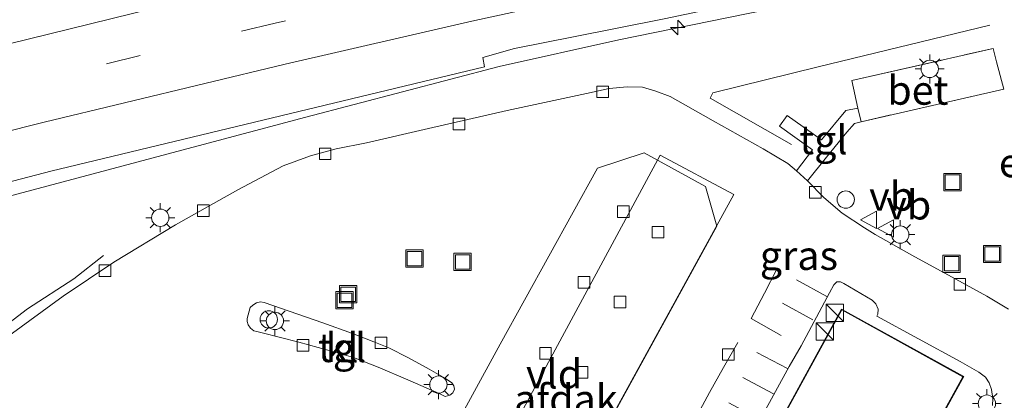
# Model space of a CAD drawing. Units: metres. Extents: x 179995 to 184837, y 485599 to 487502.
# Drawn here: x 180764 to 180849, y 485959 to 485992 of the extents above; entities that cross this region are included whole.
import ezdxf
from ezdxf.enums import TextEntityAlignment as Align

# ---------------------------------------------------------------- set-up
doc = ezdxf.new("R2010")
doc.units = ezdxf.units.M
doc.linetypes.add('IE-TERREINAFSCHEIDING', pattern=[10, 8, -2])
doc.linetypes.add('VW-3-9_STREEP', pattern=[12, 3, -9])
doc.layers.get('0').update_dxf_attribs({"lineweight": 25})
for name, color, linetype, lineweight in [('B-ME-AL-OVERIG-L-B1', 7, 'Continuous', 18), ('B-ME-AM-KILOMETR-S-B1', 7, 'Continuous', 18), ('B-ME-BV-GELEIDECONSTRUCTIE-GELEIDERAIL-L-B1', 213, 'BV-GELEIDERAIL', 18), ('B-ME-IE-GRASLAND-GV-B6', 93, 'Continuous', 18), ('B-ME-IE-INRICHTINGSELEMENT-S-B1', 253, 'Continuous', 18), ('B-ME-IE-MEUBILAIR_WEGMEUBILAIR-LICHTMAST-S-B1', 8, 'Continuous', 18), ('B-ME-IE-TERREINAFSCHEIDING-DOORGANG-L-B1', 8, 'IE-TERREINAFSCHEIDING-KUNSTMATIG-OPEN', 18), ('B-ME-IE-TERREINAFSCHEIDING-RASTERHEKWERK-L-B1', 8, 'IE-TERREINAFSCHEIDING', 18), ('B-ME-KG-KADASTRAAL-DAKRAND-L-B1', 13, 'Continuous', 18), ('B-ME-OG-BEBOUWING-GV-B6', 173, 'Continuous', 18), ('B-ME-VH-VERH_SOORT-BETON-OVERIG-GV-B6', 8, 'IE-TERREINAFSCHEIDING-NATUURLIJK-HOUTWAL', 18), ('B-ME-VH-VERH_SOORT-BITUMEN-GV-B6', 8, 'IE-TERREINAFSCHEIDING-NATUURLIJK-HOUTWAL', 18), ('B-ME-VH-VERH_SOORT-GV-B6', 8, 'Continuous', 18), ('B-ME-VH-VERH_SOORT-KLINKERS-GV-B6', 8, 'IE-TERREINAFSCHEIDING-NATUURLIJK-HOUTWAL', 18), ('B-ME-VH-VERH_SOORT-TEGELS-GV-B6', 8, 'Continuous', 18), ('B-ME-VV-KOLK-S-B1', 8, 'Continuous', 18), ('B-ME-VW-MARKERING-39STREEP-015-L-B1', 255, 'VW-3-9_STREEP', 18), ('B-ME-VW-MARKERING-STREEP-015-L-B1', 7, 'Continuous', 18), ('B-ME-VW-MEUBILAIR_WEGMEUBILAIR-VERKEERSBORD-S-B1', 8, 'Continuous', 18)]:
    doc.layers.add(name, color=color, linetype=linetype, lineweight=lineweight)
doc.styles.add('NLCS-ISO', font='NLCS-ISO.TTF')
doc.linetypes.add('BV-GELEIDERAIL', pattern='A,10,-3,[108,NLCS.SHX,S=1,R=0,X=0,Y=0],-3', length=16)
doc.linetypes.add('IE-TERREINAFSCHEIDING-KUNSTMATIG-OPEN', pattern='A,7,-1.5,[67,NLCS.SHX,S=0.75,R=0,X=0,Y=0],-1.5', length=10)
doc.linetypes.add('IE-TERREINAFSCHEIDING-NATUURLIJK-HOUTWAL', pattern='A,7,-1.5,[67,NLCS.SHX,S=0.75,R=45,X=0,Y=0],-1.5,7,-1.5,[70,NLCS.SHX,S=0.75,R=0,X=0,Y=0],-1.5', length=20)

# ---------------------------------------------------------------- blocks, each defined once
blk = doc.blocks.new('hecto')
for p, q in [((0, 0.625), (-0.625, 0)), ((0, -0.625), (0, 0.625)), ((-0.625, 0), (0.625, 0)), ((0.625, 0), (0, -0.625))]:
    blk.add_line(p, q)
blk = doc.blocks.new('kast')
blk.add_line((-0.75, -0.75), (0.75, 0.75))
blk.add_lwpolyline([(-0.75, 0.75), (0.75, 0.75), (0.75, -0.75), (-0.75, -0.75)], close=True)
blk = doc.blocks.new('dtb')
blk.add_circle((0, 0), 0.75)
blk = doc.blocks.new('lantaarnpaal')
for p, q in [((-0.884, 0.884), (-0.53, 0.53)), ((0, 0.75), (0, 1.25)), ((0.53, 0.53), (0.884, 0.884)), ((-0.75, 0), (-1.25, 0)), ((0.75, 0), (1.25, 0)), ((-0.53, -0.53), (-0.884, -0.884)), ((0, -0.75), (0, -1.25)), ((0.53, -0.53), (0.884, -0.884))]:
    blk.add_line(p, q)
blk.add_circle((0, 0), 0.75)
blk = doc.blocks.new('kolk')
blk.add_lwpolyline([(-0.5, -0.5), (0.5, -0.5), (0.5, 0.5), (-0.5, 0.5)], close=True)
blk = doc.blocks.new('put')
for p, q in [((0.75, 0.75), (-0.75, 0.75)), ((-0.75, 0.75), (-0.75, -0.75)), ((0.75, -0.75), (0.75, 0.75)), ((-0.75, -0.75), (0.75, -0.75))]:
    blk.add_line(p, q)
blk.add_lwpolyline([(-0.625, 0.625), (0.625, 0.625), (0.625, -0.625), (-0.625, -0.625)], close=True)
blk = doc.blocks.new('verkeersbord')
for p, q in [((0, 0.75), (-0.75, -0.625)), ((0.75, -0.625), (0, 0.75)), ((-0.75, -0.625), (0.75, -0.625))]:
    blk.add_line(p, q)

msp = doc.modelspace()

# ---------------------------------------------------------------- linework, layer by layer
at = {"layer": 'B-ME-AL-OVERIG-L-B1'}
msp.add_polyline3d([(180771.1042, 485971.4978, 9.3367), (180768.5398, 485969.4972, 9.3132), (180764.5288, 485966.8832, 9.2367), (180760.2531, 485963.6371, 9.1979), (180756.6572, 485960.6177, 9.1716), (180752.6703, 485957.2807, 9.1841), (180749.593, 485954.6749, 9.128), (180746.8603, 485952.0952, 9.1225), (180743.1904, 485948.6778, 9.0019), (180736.8359, 485945.0686, 8.8689)], dxfattribs=at)
at = {"layer": 'B-ME-BV-GELEIDECONSTRUCTIE-GELEIDERAIL-L-B1'}
for points in [[(180762.844, 485976.618, 9.966), (180774.425, 485979.696, 9.981), (180788.583, 485983.481, 10.017), (180805.313, 485987.861, 10.023), (180815.655, 485990.162, 9.996), (180829.953, 485993.099, 9.972), (180847.001, 485996.581, 9.957), (180865.197, 486000.172, 9.93), (180891.52, 486004.918, 9.93), (180906.324, 486007.533, 9.909), (180927.353, 486011.058, 9.885), (180947.092, 486014.202, 9.852), (180964.286, 486016.608, 9.813), (180966.905, 486016.96, 9.819), (180968.15, 486017.174, 9.783), (180972.201, 486017.626, 9.591), (180977.534, 486018.372, 9.372), (180983.845, 486019.171, 9.078)], [(180847.729, 485991.449, 9.783), (180832.886, 485987.825, 9.831), (180823.777, 485985.574, 9.867), (180823.548, 485985.136, 9.864), (180830.579, 485981.125, 9.858)]]:
    msp.add_polyline3d(points, dxfattribs=at)
at = {"layer": 'B-ME-IE-GRASLAND-GV-B6'}
for points in [[(180743.67, 485972.83, 9.225), (180766.534, 485978.801, 9.213), (180804.044, 485987.826, 9.252), (180803.885, 485988.635, 9.261), (180806.619, 485989.426, 9.237), (180811.7332, 485990.439, 9.1757), (180819.5753, 485992.0041, 9.1503), (180827.4033, 485993.6538, 9.1678), (180831.3074, 485994.5268, 9.1566), (180839.152, 485996.1019, 9.1789), (180846.9918, 485997.696, 9.1423), (180854.8363, 485999.2662, 9.1455), (180858.7506, 486000.0908, 9.163), (180866.6052, 486001.6095, 9.211), (180870.5238, 486002.4159, 9.2142), (180878.462, 486003.8414, 9.1782), (180882.3983, 486004.5524, 9.2116), (180890.2783, 486005.9356, 9.1957), (180898.1512, 486007.3571, 9.2323)], [(180849.339, 485966.872, 9.102), (180847.472, 485967.99, 9.099), (180844.788, 485969.461, 9.09), (180841.253, 485971.377, 9.117), (180837.808, 485973.316, 9.132), (180836.897, 485973.907, 9.118), (180834.971, 485975.156, 9.087), (180833.391, 485976.536, 9.054), (180831.977, 485977.961, 9.087), (180833.596, 485980.024, 9.108), (180835.363, 485982.183, 9.066), (180836.038, 485982.945, 9.051), (180836.593, 485983.071, 9.06), (180848.927, 485985.912, 9.141), (180848.318, 485988.263, 9.156), (180848.008, 485989.42, 9.159), (180835.791, 485986.663, 9.09), (180836.323, 485984.251, 9.06), (180835.281, 485984.067, 9.078), (180833.189, 485981.516, 9.135), (180830.203, 485983.62, 9.204), (180829.539, 485982.688, 9.216), (180832.395, 485980.65, 9.183), (180831.005, 485978.82, 9.102), (180830.254, 485979.474, 9.123), (180828.142, 485980.745, 9.138), (180823.819, 485983.157, 9.144), (180821.419, 485984.515, 9.134), (180820.088, 485985.268, 9.129), (180818.852, 485985.726, 9.114), (180817.694, 485986.068, 9.102), (180816.384, 485986.103, 9.087), (180814.825, 485985.961, 9.081), (180812.851, 485985.527, 9.072), (180806.007, 485984.047, 9.024), (180799.205, 485982.501, 8.994), (180793.845, 485981.272, 8.976), (180791.222, 485980.735, 8.967), (180788.99, 485980.141, 8.961), (180786.621, 485979.257, 8.961), (180782.715, 485977.181, 8.955), (180777.324, 485974.171, 8.94), (180771.976, 485970.929, 8.955), (180767.624, 485967.981, 8.901), (180762.901, 485964.541, 8.874)]]:
    msp.add_polyline3d(points, dxfattribs=at)
at = {"layer": 'B-ME-IE-TERREINAFSCHEIDING-DOORGANG-L-B1'}
for p, q in [((180848.008, 485989.42, 9.159), (180848.318, 485988.263, 9.156)), ((180836.593, 485983.071, 9.06), (180836.323, 485984.251, 9.06))]:
    msp.add_line(p, q, dxfattribs=at)
at = {"layer": 'B-ME-IE-TERREINAFSCHEIDING-RASTERHEKWERK-L-B1'}
for points in [[(180836.323, 485984.251, 9.06), (180835.791, 485986.663, 9.09), (180848.008, 485989.42, 9.159)], [(180848.318, 485988.263, 9.156), (180848.927, 485985.912, 9.141), (180836.593, 485983.071, 9.06)]]:
    msp.add_polyline3d(points, dxfattribs=at)
at = {"layer": 'B-ME-KG-KADASTRAAL-DAKRAND-L-B1'}
msp.add_polyline3d([(180826.349, 485951.107, 13.257), (180834.919, 485966.805, 13.284), (180845.401, 485961.004, 13.251), (180836.771, 485945.342, 13.26), (180826.349, 485951.107, 13.257)], dxfattribs=at)
at = {"layer": 'B-ME-OG-BEBOUWING-GV-B6'}
for points in [[(180801.482, 485947.245, 15.7), (180819.24, 485980.191, 15.7), (180825.589, 485976.79, 15.7), (180807.575, 485943.949, 15.7), (180801.482, 485947.245, 15.7)], [(180826.281, 485951.087, 9.264), (180834.899, 485966.873, 9.264), (180845.469, 485961.024, 9.264), (180836.791, 485945.274, 9.264), (180826.281, 485951.087, 9.264)]]:
    msp.add_polyline3d(points, dxfattribs=at)
at = {"layer": 'B-ME-VH-VERH_SOORT-BETON-OVERIG-GV-B6'}
msp.add_polyline3d([(180836.593, 485983.071, 9.06), (180836.323, 485984.251, 9.06), (180835.791, 485986.663, 9.09), (180848.008, 485989.42, 9.159), (180848.318, 485988.263, 9.156), (180848.927, 485985.912, 9.141), (180836.593, 485983.071, 9.06)], dxfattribs=at)
at = {"layer": 'B-ME-VH-VERH_SOORT-BITUMEN-GV-B6'}
msp.add_polyline3d([(180898.1512, 486007.3571, 9.2323), (180890.2783, 486005.9356, 9.1957), (180882.3983, 486004.5524, 9.2116), (180878.462, 486003.8414, 9.1782), (180870.5238, 486002.4159, 9.2142), (180866.6052, 486001.6095, 9.211), (180858.7506, 486000.0908, 9.163), (180854.8363, 485999.2662, 9.1455), (180846.9918, 485997.696, 9.1423), (180839.152, 485996.1019, 9.1789), (180831.3074, 485994.5268, 9.1566), (180827.4033, 485993.6538, 9.1678), (180819.5753, 485992.0041, 9.1503), (180811.7332, 485990.439, 9.1757), (180806.619, 485989.426, 9.237), (180803.885, 485988.635, 9.261), (180804.044, 485987.826, 9.252), (180766.534, 485978.801, 9.213), (180743.67, 485972.83, 9.225)], dxfattribs=at)
at = {"layer": 'B-ME-VH-VERH_SOORT-GV-B6'}
msp.add_polyline3d([(180808.102, 485944.824, 9.078), (180801.379, 485948.62, 9.153), (180800.628, 485949.059, 9.099), (180798.039, 485950.371, 9.075), (180805.385, 485963.831, 9.102), (180813.795, 485979.069, 9.156), (180817.844, 485980.381, 9.128), (180823.142, 485977.485, 9.131), (180824.126, 485974.048, 9.091), (180808.102, 485944.824, 9.078)], dxfattribs=at)
at = {"layer": 'B-ME-VH-VERH_SOORT-KLINKERS-GV-B6'}
for points in [[(180762.901, 485964.541, 8.874), (180767.624, 485967.981, 8.901), (180771.976, 485970.929, 8.955), (180777.324, 485974.171, 8.94), (180782.715, 485977.181, 8.955), (180786.621, 485979.257, 8.961), (180788.99, 485980.141, 8.961), (180791.222, 485980.735, 8.967), (180793.845, 485981.272, 8.976), (180799.205, 485982.501, 8.994), (180806.007, 485984.047, 9.024), (180812.851, 485985.527, 9.072), (180814.825, 485985.961, 9.081), (180816.384, 485986.103, 9.087), (180817.694, 485986.068, 9.102), (180818.852, 485985.726, 9.114), (180820.088, 485985.268, 9.129), (180821.419, 485984.515, 9.134), (180823.819, 485983.157, 9.144), (180828.142, 485980.745, 9.138), (180830.254, 485979.474, 9.123), (180831.005, 485978.82, 9.102), (180831.977, 485977.961, 9.087), (180833.391, 485976.536, 9.054), (180834.971, 485975.156, 9.087), (180836.897, 485973.907, 9.118), (180837.808, 485973.316, 9.132), (180841.253, 485971.377, 9.117), (180844.788, 485969.461, 9.09), (180847.472, 485967.99, 9.099), (180849.339, 485966.872, 9.102)], [(180808.102, 485944.824, 9.078), (180824.126, 485974.048, 9.091), (180823.142, 485977.485, 9.131), (180817.844, 485980.381, 9.128), (180813.795, 485979.069, 9.156), (180805.385, 485963.831, 9.102), (180798.039, 485950.371, 9.075)], [(180847.954, 485958.525, 9.159), (180847.989, 485959.13, 9.168), (180847.881, 485959.898, 9.168), (180847.682, 485960.492, 9.168), (180847.348, 485960.976, 9.165), (180846.776, 485961.418, 9.174), (180845.164, 485962.342, 9.189), (180837.972, 485966.253, 9.177), (180838.033, 485966.426, 9.174), (180838.07, 485966.861, 9.171), (180837.861, 485967.337, 9.168), (180837.552, 485967.641, 9.165), (180835.12, 485969.081, 9.189), (180834.805, 485969.213, 9.192), (180834.509, 485969.228, 9.189), (180834.235, 485968.978, 9.219), (180833.857, 485968.277, 9.216), (180831.422, 485963.674, 9.198), (180830.375, 485961.897, 9.201), (180824.286, 485950.767, 9.144)], [(180784.823, 485964.806, 9.102), (180787.973, 485964.005, 9.081), (180790.498, 485963.299, 9.06), (180792.721, 485962.681, 9.063), (180794.839, 485961.855, 9.066), (180797.416, 485960.754, 9.075), (180800.129, 485959.549, 9.075), (180800.651, 485959.314, 9.075), (180801.051, 485959.412, 9.075), (180801.297, 485959.626, 9.069), (180801.442, 485959.928, 9.069), (180801.396, 485960.234, 9.066), (180801.209, 485960.493, 9.069), (180800.664, 485960.854, 9.081), (180799.241, 485961.678, 9.099), (180797.466, 485962.66, 9.087), (180795.773, 485963.505, 9.054), (180794.459, 485964.043, 9.039), (180792.629, 485964.767, 9.057), (180790.066, 485965.675, 9.057), (180784.996, 485967.434, 9.102), (180784.676, 485967.497, 9.102), (180784.314, 485967.416, 9.102), (180784.006, 485967.219, 9.102), (180783.788, 485966.992, 9.102), (180783.527, 485966.05, 9.102), (180783.505, 485965.791, 9.102), (180783.607, 485965.51, 9.102), (180783.806, 485965.23, 9.102), (180784.096, 485964.976, 9.102), (180784.341, 485964.922, 9.102), (180784.823, 485964.806, 9.102)]]:
    msp.add_polyline3d(points, dxfattribs=at)
at = {"layer": 'B-ME-VH-VERH_SOORT-TEGELS-GV-B6'}
for points in [[(180831.977, 485977.961, 9.087), (180831.005, 485978.82, 9.102), (180832.395, 485980.65, 9.183), (180829.539, 485982.688, 9.216), (180830.203, 485983.62, 9.204), (180833.189, 485981.516, 9.135), (180835.281, 485984.067, 9.078), (180836.323, 485984.251, 9.06), (180836.593, 485983.071, 9.06), (180836.038, 485982.945, 9.051), (180835.363, 485982.183, 9.066), (180833.596, 485980.024, 9.108), (180831.977, 485977.961, 9.087)], [(180824.286, 485950.767, 9.144), (180830.375, 485961.897, 9.201), (180831.422, 485963.674, 9.198), (180833.857, 485968.277, 9.216), (180834.235, 485968.978, 9.219), (180834.509, 485969.228, 9.189), (180834.805, 485969.213, 9.192), (180835.12, 485969.081, 9.189), (180837.552, 485967.641, 9.165), (180837.861, 485967.337, 9.168), (180838.07, 485966.861, 9.171), (180838.033, 485966.426, 9.174), (180837.972, 485966.253, 9.177), (180845.164, 485962.342, 9.189), (180846.776, 485961.418, 9.174), (180847.348, 485960.976, 9.165), (180847.682, 485960.492, 9.168), (180847.881, 485959.898, 9.168), (180847.989, 485959.13, 9.168), (180847.954, 485958.525, 9.159)], [(180784.823, 485964.806, 9.102), (180784.341, 485964.922, 9.102), (180784.096, 485964.976, 9.102), (180783.806, 485965.23, 9.102), (180783.607, 485965.51, 9.102), (180783.505, 485965.791, 9.102), (180783.527, 485966.05, 9.102), (180783.788, 485966.992, 9.102), (180784.006, 485967.219, 9.102), (180784.314, 485967.416, 9.102), (180784.676, 485967.497, 9.102), (180784.996, 485967.434, 9.102), (180790.066, 485965.675, 9.057), (180792.629, 485964.767, 9.057), (180794.459, 485964.043, 9.039), (180795.773, 485963.505, 9.054), (180797.466, 485962.66, 9.087), (180799.241, 485961.678, 9.099), (180800.664, 485960.854, 9.081), (180801.209, 485960.493, 9.069), (180801.396, 485960.234, 9.066), (180801.442, 485959.928, 9.069), (180801.297, 485959.626, 9.069), (180801.051, 485959.412, 9.075), (180800.651, 485959.314, 9.075), (180800.129, 485959.549, 9.075), (180797.416, 485960.754, 9.075), (180794.839, 485961.855, 9.066), (180792.721, 485962.681, 9.063), (180790.498, 485963.299, 9.06), (180787.973, 485964.005, 9.081), (180784.823, 485964.806, 9.102)], [(180826.281, 485951.087, 9.264), (180836.791, 485945.274, 9.264), (180845.469, 485961.024, 9.264), (180834.899, 485966.873, 9.264), (180826.281, 485951.087, 9.264)]]:
    msp.add_polyline3d(points, dxfattribs=at)
at = {"layer": 'B-ME-VW-MARKERING-39STREEP-015-L-B1'}
for p, q in [((180832.44, 485965.939, 9.156), (180828.235, 485968.234, 9.111)), ((180829.032, 485959.522, 9.159), (180824.714, 485961.825, 9.057)), ((180827.8, 485957.329, 9.144), (180823.501, 485959.651, 9.105))]:
    msp.add_line(p, q, dxfattribs=at)
for points in [[(180810.2512, 485997.1008, 9.369), (180785.945, 485991.623, 9.414), (180762.48, 485985.961, 9.414), (180739.094, 485979.992, 9.402), (180715.778, 485973.791, 9.39), (180689.613, 485966.418, 9.357), (180666.388, 485959.608, 9.315), (180646.257, 485953.457, 9.279)], [(180833.643, 485967.957, 9.141), (180829.323, 485970.326, 9.126), (180828.235, 485968.234, 9.111), (180827.08, 485966.044, 9.108), (180831.247, 485963.696, 9.159)], [(180830.24, 485961.715, 9.138), (180825.943, 485963.982, 9.066), (180824.714, 485961.825, 9.057), (180823.501, 485959.651, 9.105), (180822.29, 485957.385, 9.09), (180821.091, 485955.219, 9.054), (180819.884, 485952.979, 9.018), (180824.168, 485950.686, 9.132)]]:
    msp.add_polyline3d(points, dxfattribs=at)
at = {"layer": 'B-ME-VW-MARKERING-STREEP-015-L-B1'}
for points in [[(180809.466, 486000.6304, 9.438), (180800.19, 485998.662, 9.555), (180775.364, 485992.896, 9.582), (180755.661, 485988.05, 9.552), (180732.007, 485981.906, 9.486), (180710.294, 485976.061, 9.468), (180683.649, 485968.489, 9.429), (180652.313, 485959.147, 9.447), (180644.655, 485956.77, 9.342)], [(180811.04, 485993.5549, 9.2966), (180802.943, 485991.774, 9.369), (180786.811, 485988.067, 9.378), (180765.959, 485983.055, 9.348), (180749.919, 485978.995, 9.303), (180732.562, 485974.482, 9.33), (180710.668, 485968.557, 9.27), (180687.317, 485961.936, 9.267), (180668.706, 485956.475, 9.186), (180647.886, 485950.089, 9.156)]]:
    msp.add_polyline3d(points, dxfattribs=at)

# ---------------------------------------------------------------- block references
at = {"layer": 'B-ME-AM-KILOMETR-S-B1', "rotation": 90}
msp.add_blockref('hecto', (180820.7423, 485991.2368, 9.9378), dxfattribs=at)
at = {"layer": 'B-ME-IE-INRICHTINGSELEMENT-S-B1', "rotation": 90}
for name, p in [('put', (180844.498, 485977.855, 9.114)), ('dtb', (180835.276, 485976.348, 9.138)), ('put', (180847.928, 485971.636, 9.153)), ('put', (180797.983, 485971.233, 9.105)), ('put', (180802.143, 485970.951, 9.09)), ('put', (180844.423, 485970.796, 9.204)), ('put', (180792.256, 485968.15, 9.042)), ('put', (180791.934, 485967.627, 9.024)), ('kast', (180834.326, 485966.546, 9.24)), ('dtb', (180785.391, 485965.977, 9.18)), ('kast', (180833.475, 485964.928, 9.276))]:
    msp.add_blockref(name, p, dxfattribs=at)
at = {"layer": 'B-ME-IE-MEUBILAIR_WEGMEUBILAIR-LICHTMAST-S-B1', "rotation": 90}
for p in [(180842.534, 485987.653, 9.096), (180776.01, 485974.775, 9.132), (180839.986, 485973.316, 9.162), (180785.919, 485965.844, 9.168), (180800.054, 485960.327, 9.111), (180847.471, 485958.683, 9.219)]:
    msp.add_blockref('lantaarnpaal', p, dxfattribs=at)
at = {"layer": 'B-ME-VV-KOLK-S-B1', "rotation": 90}
for p in [(180814.262, 485985.674, 9.009), (180801.839, 485982.897, 8.991), (180790.264, 485980.306, 8.985), (180832.642, 485976.973, 9.069), (180779.73, 485975.385, 8.994), (180816.037, 485975.292, 8.963), (180819.032, 485973.528, 8.973), (180771.227, 485970.188, 8.955), (180812.645, 485969.19, 8.931), (180845.131, 485969.009, 9.075), (180815.762, 485967.474, 9.131), (180788.346, 485963.736, 9.021), (180795.087, 485963.943, 8.988), (180809.315, 485963.033, 8.948), (180825.126, 485962.937, 9.051), (180812.482, 485961.387, 9.091)]:
    msp.add_blockref('kolk', p, dxfattribs=at)
at = {"layer": 'B-ME-VW-MEUBILAIR_WEGMEUBILAIR-VERKEERSBORD-S-B1', "rotation": 90}
for p in [(180837.294, 485974.604, 9.192), (180838.777, 485973.843, 9.207)]:
    msp.add_blockref('verkeersbord', p, dxfattribs=at)

# ---------------------------------------------------------------- texts
at = {"layer": 'B-ME-IE-GRASLAND-GV-B6', "ltscale": 0.2, "style": 'NLCS-ISO'}
msp.add_text('gras', height=2.5, dxfattribs=at).set_placement((180831.223, 485971.5021), align=Align.MIDDLE_CENTER)
at = {"layer": 'B-ME-OG-BEBOUWING-GV-B6', "ltscale": 0.2, "style": 'NLCS-ISO'}
for s, p in [('el.geb', (180853.3744, 485979.5324)), ('afdak', (180811.0736, 485959.084))]:
    msp.add_text(s, height=2.5, dxfattribs=at).set_placement(p, align=Align.MIDDLE_CENTER)
at = {"layer": 'B-ME-VH-VERH_SOORT-BETON-OVERIG-GV-B6', "ltscale": 0.2, "style": 'NLCS-ISO'}
msp.add_text('bet', height=2.5, dxfattribs=at).set_placement((180841.5076, 485985.8073), align=Align.MIDDLE_CENTER)
at = {"layer": 'B-ME-VH-VERH_SOORT-GV-B6', "ltscale": 0.2, "style": 'NLCS-ISO'}
msp.add_text('vld', height=2.5, dxfattribs=at).set_placement((180810.0542, 485961.2512), align=Align.MIDDLE_CENTER)
at = {"layer": 'B-ME-VH-VERH_SOORT-KLINKERS-GV-B6', "ltscale": 0.2, "style": 'NLCS-ISO'}
msp.add_text('kl', height=2.5, dxfattribs=at).set_placement((180791.7259, 485963.5307), align=Align.MIDDLE_CENTER)
at = {"layer": 'B-ME-VH-VERH_SOORT-TEGELS-GV-B6', "ltscale": 0.2, "style": 'NLCS-ISO'}
for p in [(180833.3445, 485981.5198), (180791.7259, 485963.5307)]:
    msp.add_text('tgl', height=2.5, dxfattribs=at).set_placement(p, align=Align.MIDDLE_CENTER)
at = {"layer": 'B-ME-VW-MEUBILAIR_WEGMEUBILAIR-VERKEERSBORD-S-B1', "ltscale": 0.2, "style": 'NLCS-ISO'}
for p in [(180837.294, 485974.604, 9.192), (180838.777, 485973.843, 9.207)]:
    msp.add_text('vb', height=2.5, dxfattribs=at).set_placement(p, align=Align.BOTTOM_LEFT)

doc.saveas('drawing.dxf')
